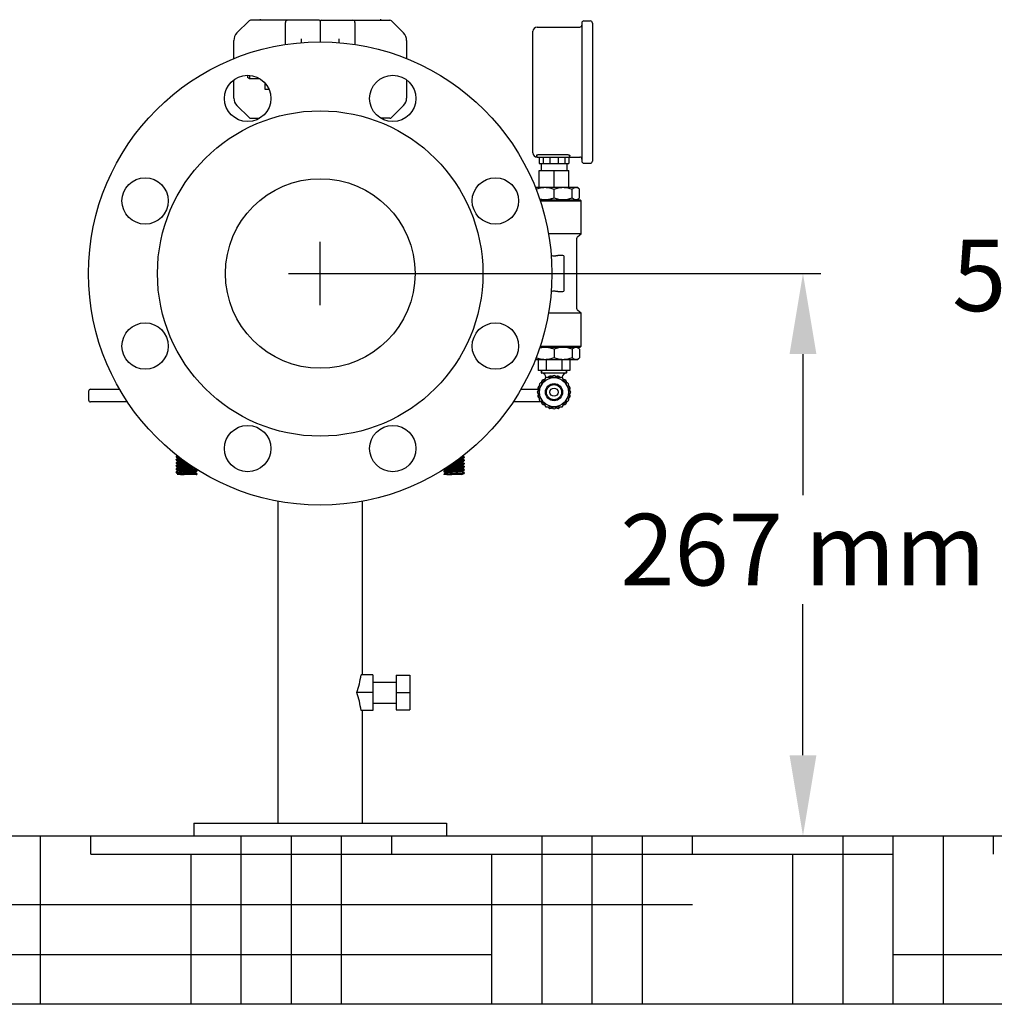
# Model space of a CAD drawing. Extents: x -599 to 3274, y -2403 to 2956.
# Drawn here: x 2472 to 2935, y 1114 to 1582 of the extents above; entities that cross this region are included whole.
import ezdxf

# ---------------------------------------------------------------- set-up
doc = ezdxf.new("R2010")
doc.units = 0
doc.header["$LTSCALE"] = 30.734
doc.header["$MEASUREMENT"] = 0
doc.header["$PDMODE"] = 3
doc.header["$PDSIZE"] = 1
doc.layers.get('0').update_dxf_attribs({"linetype": 'CONTINUOUS'})
doc.layers.get('Defpoints').update_dxf_attribs({"linetype": 'CONTINUOUS'})
doc.layers.add('COTAS', color=7, linetype='CONTINUOUS')
doc.layers.add('SUELO', color=7, linetype='CONTINUOUS')
doc.styles.add('ARIAL', font='arial.ttf')
doc.dimstyles.new('Diseño_PlanosFabricacion', dxfattribs={"dimscale": 0.85, "dimtxt": 40, "dimasz": 45, "dimexe": 10, "dimexo": 10, "dimgap": 10, "dimtad": 1, "dimtih": 1, "dimtoh": 1, "dimdec": 0, "dimzin": 1, "dimdsep": 46, "dimtxsty": 'ARIAL', "dimcen": 15, "dimadec": 0, "dimazin": 0, "dimtp": 0.05, "dimtm": 0.05, "dimtfac": 1, "dimtdec": 0, "dimtofl": 0, "dimtmove": 0, "dimatfit": 3, "dimfxl": 0, "dimtolj": 1, "dimarcsym": 0})

# ---------------------------------------------------------------- blocks, each defined once
blk = doc.blocks.new('*D0')
at = {"layer": 'COTAS', "color": 0, "lineweight": -2}
for p, q in [((2623.32, 1461.23), (2852.5, 1461.23)), ((2844, 1422.98), (2844, 1355.98)), ((2844, 1232.48), (2844, 1304.26)), ((2683.32, 1194.23), (2852.5, 1194.23))]:
    blk.add_line(p, q, dxfattribs=at)
at = {"layer": 'COTAS', "color": 0}
for points in [[(2837.62, 1422.98), (2850.37, 1422.98), (2844, 1461.23)], [(2837.62, 1232.48), (2850.37, 1232.48), (2844, 1194.23)]]:
    blk.add_solid(points, dxfattribs=at)
at = {"layer": 'Defpoints', "color": 0}
for p in [(2614.82, 1461.23), (2674.82, 1194.23), (2844, 1194.23)]:
    blk.add_point(p, dxfattribs=at)
at = {"layer": 'COTAS', "color": 0, "insert": (2844, 1330.12), "char_height": 34, "attachment_point": 5, "style": 'ARIAL'}
blk.add_mtext('\\A1;267 mm', dxfattribs=at)
blk = doc.blocks.new('*D1')
at = {"layer": 'COTAS', "color": 0, "lineweight": -2}
for p, q in [((2826.82, 1712.23), (3010.1, 1712.23)), ((3001.6, 1673.98), (3001.6, 1486.23)), ((3001.6, 1232.48), (3001.6, 1434.51)), ((2683.32, 1194.23), (3010.1, 1194.23))]:
    blk.add_line(p, q, dxfattribs=at)
at = {"layer": 'COTAS', "color": 0}
for points in [[(2995.22, 1673.98), (3007.97, 1673.98), (3001.6, 1712.23)], [(2995.22, 1232.48), (3007.97, 1232.48), (3001.6, 1194.23)]]:
    blk.add_solid(points, dxfattribs=at)
at = {"layer": 'Defpoints', "color": 0}
for p in [(2818.32, 1712.23), (2674.82, 1194.23), (3001.6, 1194.23)]:
    blk.add_point(p, dxfattribs=at)
at = {"layer": 'COTAS', "color": 0, "insert": (3001.6, 1460.37), "char_height": 34, "attachment_point": 5, "style": 'ARIAL'}
blk.add_mtext('\\A1;518 mm', dxfattribs=at)

msp = doc.modelspace()

# ---------------------------------------------------------------- hatches: boundary and pattern name
at = {"layer": 'SUELO'}
h = msp.add_hatch(dxfattribs=at)
h.set_pattern_fill('HOUND', color=8, scale=15, style=0)
h.set_pattern_definition([(0, (-1875.694, -3196.09), (95.25, 23.8125), [381, -190.5]), (90, (-1875.694, -3196.09), (-23.8125, -95.25), [381, -190.5])])
h.paths.add_polyline_path([(1565.71, 1194.23), (3097, 1194.23), (3097, 1114.2), (1565.71, 1114.2)])

# ---------------------------------------------------------------- linework, layer by layer
for p, q in [((2575.28, 1575.44), (2581.02, 1581.18)), ((2614.32, 1581.48), (2581.73, 1581.48)), ((2586.27, 1582.03), (2586.27, 1581.48)), ((2598.32, 1569.93), (2598.32, 1580.48)), ((2614.82, 1580.98), (2614.82, 1571.23)), ((2615.32, 1581.48), (2647.9, 1581.48)), ((2631.32, 1580.48), (2631.32, 1569.93)), ((2643.37, 1582.03), (2643.37, 1581.48)), ((2648.61, 1581.18), (2654.35, 1575.44)), ((2740.02, 1581.18), (2743.02, 1581.18)), ((2715.82, 1518.53), (2715.82, 1576.23)), ((2717.82, 1578.23), (2738.02, 1578.23)), ((2739.02, 1580.18), (2739.02, 1514.58)), ((2744.02, 1580.18), (2744.02, 1514.58)), ((2573.82, 1563.27), (2573.82, 1571.91)), ((2605.82, 1572.62), (2605.82, 1570.81)), ((2623.82, 1570.81), (2623.82, 1572.62)), ((2655.82, 1571.91), (2655.82, 1563.27)), ((2573.82, 1544.55), (2573.82, 1553.19)), ((2580.32, 1555.36), (2580.32, 1554.23)), ((2581.32, 1553.73), (2580.32, 1554.23)), ((2581.32, 1555.32), (2581.32, 1553.73)), ((2586.16, 1553.73), (2581.32, 1553.73)), ((2655.82, 1553.19), (2655.82, 1544.55)), ((2588.47, 1551.81), (2588.47, 1548.71)), ((2588.47, 1548.71), (2590.48, 1548.71)), ((2581.02, 1535.27), (2575.28, 1541.01)), ((2654.35, 1541.01), (2648.61, 1535.27)), ((2581.73, 1534.98), (2586.06, 1534.98)), ((2647.9, 1534.98), (2643.58, 1534.98)), ((2644.97, 1534.4), (2644.67, 1534.4)), ((2717.52, 1517.29), (2717.52, 1517.03)), ((2717.82, 1516.53), (2718.02, 1516.53)), ((2718.02, 1516.53), (2732.83, 1516.53)), ((2718.8, 1516.53), (2718.8, 1513.53)), ((2719.52, 1517.79), (2731.32, 1517.79)), ((2720.72, 1516.53), (2720.72, 1513.53)), ((2723.9, 1516.53), (2723.9, 1513.53)), ((2727.74, 1516.53), (2727.74, 1513.53)), ((2730.91, 1516.53), (2730.91, 1513.53)), ((2732.83, 1516.53), (2738.02, 1516.53)), ((2732.83, 1516.53), (2732.83, 1513.53)), ((2733.32, 1517.03), (2733.32, 1517.27)), ((2718.8, 1513.53), (2732.83, 1513.53)), ((2719.67, 1513.53), (2719.67, 1510.08)), ((2731.97, 1513.53), (2731.97, 1510.08)), ((2740.02, 1513.58), (2743.02, 1513.58)), ((2718.8, 1510.08), (2732.83, 1510.08)), ((2718.8, 1502.23), (2718.8, 1510.08)), ((2725.82, 1502.23), (2725.82, 1510.08)), ((2732.83, 1502.23), (2732.83, 1510.08)), ((2716.86, 1502.23), (2736.99, 1502.23)), ((2725.82, 1497.23), (2725.82, 1501.23)), ((2734.43, 1497.23), (2734.43, 1501.23)), ((2737.99, 1501.23), (2736.99, 1502.23)), ((2737.99, 1497.23), (2737.99, 1501.23)), ((2719.09, 1496.23), (2738.19, 1496.23)), ((2736.99, 1496.23), (2737.99, 1497.23)), ((2738.19, 1496.23), (2738.69, 1495.73)), ((2719.24, 1495.73), (2738.69, 1495.73)), ((2738.69, 1480.09), (2738.69, 1495.73)), ((2738.69, 1480.09), (2723.13, 1480.09)), ((2737.18, 1478.83), (2738.69, 1480.09)), ((2736.47, 1477.29), (2736.47, 1445.16)), ((2736.47, 1477.29), (2736.47, 1445.16)), ((2730.07, 1469.73), (2727.6, 1469.73)), ((2730.57, 1453.23), (2730.57, 1469.23)), ((2727.6, 1452.73), (2730.07, 1452.73)), ((2738.69, 1442.36), (2723.13, 1442.36)), ((2738.69, 1442.36), (2737.18, 1443.63)), ((2738.69, 1426.73), (2738.69, 1442.36)), ((2719.09, 1426.23), (2738.19, 1426.23)), ((2719.24, 1426.73), (2738.69, 1426.73)), ((2736.99, 1426.23), (2737.99, 1425.23)), ((2738.19, 1426.23), (2738.69, 1426.73)), ((2725.82, 1425.23), (2725.82, 1421.23)), ((2734.43, 1425.23), (2734.43, 1421.23)), ((2737.99, 1425.23), (2737.99, 1421.23)), ((2736.99, 1420.23), (2716.86, 1420.23)), ((2718.32, 1420.23), (2718.32, 1415.23)), ((2722.07, 1420.23), (2722.07, 1415.23)), ((2729.57, 1420.23), (2729.57, 1415.23)), ((2733.32, 1420.23), (2733.32, 1415.23)), ((2737.99, 1421.23), (2736.99, 1420.23)), ((2733.32, 1415.23), (2718.32, 1415.23)), ((2719.87, 1415.13), (2719.87, 1414.03)), ((2719.87, 1414.03), (2719.87, 1415.13)), ((2731.67, 1413.93), (2719.97, 1413.93)), ((2731.77, 1415.13), (2731.77, 1414.03)), ((2731.77, 1414.03), (2731.77, 1415.13)), ((2721.79, 1411.76), (2717.85, 1404.93)), ((2729.76, 1411.81), (2721.88, 1411.81)), ((2721.97, 1411.93), (2721.97, 1411.81)), ((2721.97, 1411.81), (2721.97, 1411.93)), ((2729.67, 1411.93), (2729.67, 1411.81)), ((2729.67, 1411.81), (2729.67, 1411.93)), ((2733.79, 1404.93), (2729.85, 1411.76)), ((2504.82, 1405.23), (2504.82, 1401.23)), ((2505.82, 1406.23), (2519.56, 1406.23)), ((2710.08, 1406.23), (2718.25, 1406.23)), ((2717.85, 1404.83), (2721.79, 1398)), ((2729.85, 1398), (2733.79, 1404.83)), ((2523.29, 1400.23), (2505.82, 1400.23)), ((2719.9, 1400.23), (2706.35, 1400.23)), ((2721.88, 1397.95), (2729.76, 1397.95)), ((2546.93, 1374.72), (2546.47, 1374.49)), ((2546.44, 1374.46), (2546.44, 1374.09)), ((2546.44, 1374.46), (2546.44, 1374.09)), ((2546.44, 1372.96), (2546.44, 1372.59)), ((2546.44, 1372.96), (2546.44, 1372.59)), ((2546.44, 1371.46), (2546.44, 1371.09)), ((2546.44, 1371.46), (2546.44, 1371.09)), ((2546.44, 1369.96), (2546.44, 1369.59)), ((2546.44, 1369.96), (2546.44, 1369.59)), ((2546.47, 1374.07), (2547.36, 1373.62)), ((2546.47, 1372.57), (2547.36, 1372.12)), ((2546.47, 1371.07), (2547.36, 1370.62)), ((2547.36, 1373.62), (2547.6, 1373.5)), ((2547.36, 1372.12), (2547.6, 1372)), ((2547.36, 1370.62), (2547.6, 1370.5)), ((2682.04, 1373.2), (2683.17, 1373.77)), ((2682.04, 1371.7), (2682.85, 1372.11)), ((2682.04, 1370.2), (2682.85, 1370.61)), ((2682.43, 1373.06), (2682.1, 1373.23)), ((2682.43, 1371.56), (2682.1, 1371.73)), ((2682.43, 1370.06), (2682.1, 1370.23)), ((2683.17, 1372.69), (2682.43, 1373.06)), ((2683.17, 1371.19), (2682.43, 1371.56)), ((2683.17, 1369.69), (2682.43, 1370.06)), ((2683.17, 1374.19), (2682.48, 1374.54)), ((2682.85, 1372.11), (2683.17, 1372.27)), ((2682.85, 1370.61), (2683.17, 1370.77)), ((2683.19, 1374.16), (2683.19, 1373.79)), ((2683.19, 1374.16), (2683.19, 1373.79)), ((2683.19, 1372.66), (2683.19, 1372.29)), ((2683.19, 1372.66), (2683.19, 1372.29)), ((2683.19, 1371.16), (2683.19, 1370.79)), ((2683.19, 1371.16), (2683.19, 1370.79)), ((2546.44, 1368.46), (2546.44, 1368.09)), ((2546.44, 1368.46), (2546.44, 1368.09)), ((2546.44, 1366.96), (2546.44, 1366.59)), ((2546.44, 1366.96), (2546.44, 1366.59)), ((2546.47, 1369.57), (2547.36, 1369.12)), ((2546.47, 1368.07), (2547.36, 1367.62)), ((2546.47, 1366.57), (2547.36, 1366.12)), ((2547.54, 1366.03), (2546.94, 1365.73)), ((2555.99, 1365.73), (2546.94, 1365.73)), ((2547.36, 1369.12), (2547.6, 1369)), ((2547.36, 1367.62), (2547.6, 1367.5)), ((2547.36, 1366.12), (2547.6, 1366)), ((2555.25, 1368.2), (2555.04, 1368.31)), ((2555.25, 1366.7), (2555.04, 1366.81)), ((2555.1, 1368.28), (2555.65, 1368.56)), ((2556.17, 1367.74), (2555.25, 1368.2)), ((2556.17, 1366.24), (2555.25, 1366.7)), ((2555.99, 1365.73), (2556.17, 1365.82)), ((2556.19, 1367.71), (2556.19, 1367.34)), ((2556.19, 1367.71), (2556.19, 1367.34)), ((2556.19, 1366.21), (2556.19, 1365.84)), ((2673.44, 1367.41), (2673.44, 1367.04)), ((2673.44, 1367.41), (2673.44, 1367.04)), ((2673.44, 1365.91), (2673.44, 1365.73)), ((2682.1, 1365.73), (2673.44, 1365.73)), ((2673.47, 1367.02), (2674.18, 1366.66)), ((2673.72, 1368.39), (2674.54, 1367.98)), ((2674.18, 1366.66), (2674.54, 1366.48)), ((2682.04, 1368.7), (2682.85, 1369.11)), ((2682.04, 1367.2), (2682.85, 1367.61)), ((2682.43, 1368.56), (2682.1, 1368.73)), ((2682.43, 1367.06), (2682.1, 1367.23)), ((2683.17, 1368.19), (2682.43, 1368.56)), ((2683.17, 1366.69), (2682.43, 1367.06)), ((2682.85, 1369.11), (2683.17, 1369.27)), ((2682.85, 1367.61), (2683.17, 1367.77)), ((2683.19, 1369.66), (2683.19, 1369.29)), ((2683.19, 1369.66), (2683.19, 1369.29)), ((2683.19, 1368.16), (2683.19, 1367.79)), ((2683.19, 1368.16), (2683.19, 1367.79)), ((2683.19, 1366.66), (2683.19, 1366.29)), ((2594.82, 1200.23), (2594.82, 1353.1)), ((2594.82, 1200.23), (2594.82, 1353.1)), ((2634.82, 1270.67), (2634.82, 1353.1)), ((2639.82, 1270.67), (2634.21, 1270.67)), ((2639.82, 1270.67), (2639.82, 1253.78)), ((2639.82, 1267.22), (2650.82, 1267.22)), ((2650.82, 1270.45), (2657.32, 1270.45)), ((2650.82, 1270.45), (2650.82, 1254)), ((2657.32, 1270.45), (2657.32, 1254)), ((2639.82, 1262.23), (2632.28, 1262.23)), ((2650.82, 1262.22), (2657.32, 1262.22)), ((2639.82, 1253.78), (2634.21, 1253.78)), ((2634.82, 1200.23), (2634.82, 1253.78)), ((2639.82, 1257.22), (2650.82, 1257.22)), ((2650.82, 1254), (2657.32, 1254)), ((2554.82, 1200.23), (2674.82, 1200.23)), ((2554.82, 1200.23), (2554.82, 1194.23)), ((2674.82, 1200.23), (2674.82, 1194.23)), ((2554.82, 1194.23), (2674.82, 1194.23))]:
    msp.add_line(p, q)
for points in [[(2547.54, 1373.53), (2546.61, 1373.06), (2546.47, 1372.99)], [(2547.54, 1372.03), (2546.61, 1371.56), (2546.47, 1371.49)], [(2547.54, 1370.53), (2546.61, 1370.06), (2546.47, 1369.99)], [(2547.54, 1369.03), (2546.61, 1368.56), (2546.47, 1368.49)], [(2547.54, 1367.53), (2546.61, 1367.06), (2546.47, 1366.99)], [(2555.1, 1366.78), (2556.05, 1367.26), (2556.17, 1367.32)], [(2674.6, 1368.01), (2673.81, 1367.61), (2673.61, 1367.51), (2673.47, 1367.44)], [(2674.6, 1366.51), (2673.81, 1366.11), (2673.61, 1366.01), (2673.47, 1365.94)], [(2682.1, 1365.73), (2683.05, 1366.21), (2683.17, 1366.27)]]:
    msp.add_lwpolyline(points)
for centre, radius in [((2614.82, 1461.23), 110), ((2580.38, 1544.38), 11), ((2649.26, 1544.38), 11), ((2614.82, 1461.23), 77.26), ((2531.67, 1495.67), 11), ((2614.82, 1461.23), 45), ((2697.97, 1495.67), 11), ((2531.67, 1426.79), 11), ((2697.97, 1426.79), 11), ((2725.82, 1404.88), 6.9), ((2725.82, 1404.88), 4.08), ((2725.82, 1404.88), 3.57), ((2725.82, 1404.88), 1.95), ((2580.38, 1378.08), 11), ((2649.26, 1378.08), 11)]:
    msp.add_circle(centre, radius)
for centre, radius, start, end in [((2581.73, 1580.48), 1, 89.9976, 134.9983), ((2599.32, 1580.48), 1, 90, 180), ((2614.32, 1580.98), 0.5, 0.0002, 90), ((2615.32, 1580.98), 0.5, 90, 179.9992), ((2630.32, 1580.48), 1, 0.002, 90), ((2647.9, 1580.48), 1, 45.0017, 90.0024), ((2740.02, 1580.18), 1, 90, 180), ((2743.02, 1580.18), 1, 360, 90), ((2717.82, 1576.23), 2, 90, 180), ((2738.02, 1579.23), 1, 270, 360), ((2578.82, 1571.91), 5, 135, 180), ((2650.82, 1571.91), 5, 0, 45), ((2578.82, 1544.55), 5, 180, 225), ((2650.82, 1544.55), 5, 315, 0), ((2581.73, 1535.98), 1, 225.0017, 270.0024), ((2647.9, 1535.98), 1, 269.9976, 314.9983), ((2717.82, 1518.53), 2, 180, 270), ((2718.02, 1517.03), 0.5, 180, 270), ((2732.82, 1517.03), 0.5, 270, 0), ((2738.02, 1515.53), 1, 0, 90), ((2740.02, 1514.58), 1, 180, 270), ((2743.02, 1514.58), 1, 270, 0), ((2738.47, 1477.29), 2, 130, 180), ((2730.07, 1469.23), 0.5, 0, 90), ((2730.07, 1453.23), 0.5, 270, 0), ((2738.47, 1445.16), 2, 180, 230), ((2719.97, 1415.13), 0.1, 90, 180), ((2719.97, 1414.03), 0.1, 180, 270), ((2719.97, 1411.93), 2, 0, 90), ((2724.07, 1411.55), 1.03, 39.0164, 165.7058), ((2725.82, 1411.81), 1.03, 22.6099, 157.5025), ((2727.57, 1411.55), 1.03, 14.2657, 140.8854), ((2731.67, 1411.93), 2, 90, 180), ((2731.67, 1415.13), 0.1, 0, 90), ((2731.67, 1414.03), 0.1, 270, 0), ((2719.16, 1406.7), 1.03, 99.1146, 225.7343), ((2719.82, 1408.34), 1.03, 82.4975, 217.3901), ((2720.91, 1409.73), 1.03, 74.2942, 200.9836), ((2721.88, 1411.71), 0.1, 90, 150), ((2729.76, 1411.71), 0.1, 30, 90), ((2730.72, 1409.73), 1.03, 339.0164, 105.7058), ((2731.82, 1408.34), 1.03, 322.6099, 97.5025), ((2732.47, 1406.7), 1.03, 314.2657, 80.8854), ((2505.82, 1405.23), 1, 90, 180), ((2717.93, 1404.88), 0.1, 150, 210), ((2719.16, 1403.06), 1.03, 134.2657, 260.8854), ((2732.47, 1403.06), 1.03, 279.1146, 45.7343), ((2733.7, 1404.88), 0.1, 330, 30), ((2505.82, 1401.23), 1, 180, 270), ((2719.82, 1401.41), 1.03, 142.6099, 277.5025), ((2720.91, 1400.02), 1.03, 159.0164, 285.7058), ((2721.88, 1398.05), 0.1, 210, 270), ((2729.76, 1398.05), 0.1, 270, 330), ((2730.72, 1400.02), 1.03, 254.2942, 20.9836), ((2731.82, 1401.41), 1.03, 262.4975, 37.3901), ((2724.07, 1398.2), 1.03, 194.2942, 320.9836), ((2725.82, 1397.95), 1.03, 202.4975, 337.3901), ((2727.57, 1398.2), 1.03, 219.1146, 345.7343), ((2558.01, 1533.81), 161.36, 266.6262, 267.031), ((2680.55, 1394.27), 20.7, 274.7724, 275.4141), ((2673.52, 1365.84), 0.113, 116.595, 119.4524)]:
    msp.add_arc(centre, radius, start, end)
for centre, start_param, end_param in [((2614.82, 1279.11), -2.08002, -1.817027), ((2614.82, 1245.34), -1.324566, -1.061572)]:
    msp.add_ellipse(centre, major_axis=(0, 34.64), ratio=0.57735, start_param=start_param, end_param=end_param)
for points, knots in [([(2717.82, 1517.52), (2717.77, 1517.51), (2717.7, 1517.47), (2717.6, 1517.42), (2717.54, 1517.36), (2717.52, 1517.31), (2717.52, 1517.29)], [0, 0, 0, 0, 0.358684, 0.636059, 0.84044, 1, 1, 1, 1]), ([(2717.82, 1517.52), (2717.92, 1517.57), (2718.16, 1517.64), (2718.72, 1517.76), (2719.19, 1517.79), (2719.52, 1517.79)], [0, 0, 0, 0, 0.19217, 0.431851, 1, 1, 1, 1]), ([(2731.32, 1517.79), (2731.58, 1517.79), (2731.95, 1517.77), (2732.43, 1517.69), (2732.73, 1517.63), (2732.97, 1517.55), (2733.14, 1517.47), (2733.23, 1517.41), (2733.29, 1517.35), (2733.32, 1517.3), (2733.32, 1517.27)], [0, 0, 0, 0, 0.363312, 0.527476, 0.672205, 0.79313, 0.887442, 0.924395, 0.954833, 1, 1, 1, 1]), ([(2717.23, 1501.24), (2717.91, 1501.52), (2718.97, 1501.87), (2720.42, 1502.11), (2721.52, 1502.18), (2722.63, 1502.11), (2724.08, 1501.86), (2725.14, 1501.51), (2725.82, 1501.23)], [0, 0, 0, 0, 0.250612, 0.375411, 0.499985, 0.624562, 0.749367, 1, 1, 1, 1]), ([(2725.82, 1501.23), (2726.5, 1501.51), (2727.56, 1501.86), (2729.02, 1502.11), (2730.12, 1502.18), (2731.23, 1502.11), (2732.69, 1501.86), (2733.74, 1501.51), (2734.43, 1501.23)], [0, 0, 0, 0, 0.250625, 0.375426, 0.5, 0.624574, 0.749375, 1, 1, 1, 1]), ([(2734.43, 1501.23), (2734.56, 1501.36), (2734.84, 1501.61), (2735.28, 1501.91), (2735.74, 1502.11), (2736.21, 1502.18), (2736.68, 1502.11), (2737.14, 1501.91), (2737.58, 1501.61), (2737.86, 1501.36), (2737.99, 1501.23)], [0, 0, 0, 0, 0.140756, 0.269754, 0.388158, 0.5, 0.611842, 0.730246, 0.859244, 1, 1, 1, 1]), ([(2718.96, 1496.64), (2719.52, 1496.49), (2720.39, 1496.34), (2721.56, 1496.29), (2722.72, 1496.35), (2724.17, 1496.62), (2725.28, 1497), (2725.82, 1497.23)], [0, 0, 0, 0, 0.249695, 0.374385, 0.499084, 0.748833, 1, 1, 1, 1]), ([(2725.82, 1497.23), (2726.5, 1496.94), (2727.56, 1496.59), (2729.02, 1496.34), (2730.12, 1496.28), (2731.23, 1496.34), (2732.69, 1496.59), (2733.74, 1496.94), (2734.43, 1497.23)], [0, 0, 0, 0, 0.250625, 0.375426, 0.5, 0.624574, 0.749375, 1, 1, 1, 1]), ([(2734.43, 1497.23), (2734.56, 1497.09), (2734.84, 1496.84), (2735.28, 1496.54), (2735.74, 1496.35), (2736.21, 1496.28), (2736.68, 1496.35), (2737.14, 1496.54), (2737.58, 1496.84), (2737.86, 1497.09), (2737.99, 1497.23)], [0, 0, 0, 0, 0.140756, 0.269754, 0.388158, 0.5, 0.611842, 0.730246, 0.859244, 1, 1, 1, 1]), ([(2724.45, 1469.72), (2724.71, 1469.71), (2725.24, 1469.68), (2725.9, 1469.68), (2726.42, 1469.69), (2726.95, 1469.71), (2727.34, 1469.73), (2727.6, 1469.73)], [0, 0, 0, 0, 0.249897, 0.500773, 0.62617, 0.751323, 1, 1, 1, 1]), ([(2727.6, 1452.73), (2727.34, 1452.73), (2726.95, 1452.74), (2726.42, 1452.77), (2725.9, 1452.78), (2725.24, 1452.77), (2724.71, 1452.74), (2724.45, 1452.74)], [0, 0, 0, 0, 0.248677, 0.373829, 0.499227, 0.750103, 1, 1, 1, 1]), ([(2725.82, 1425.23), (2725.28, 1425.45), (2724.17, 1425.84), (2722.72, 1426.11), (2721.56, 1426.17), (2720.39, 1426.12), (2719.52, 1425.97), (2718.96, 1425.82)], [0, 0, 0, 0, 0.251167, 0.500916, 0.625615, 0.750305, 1, 1, 1, 1]), ([(2734.43, 1425.23), (2733.74, 1425.51), (2732.69, 1425.86), (2731.23, 1426.11), (2730.12, 1426.18), (2729.02, 1426.11), (2727.56, 1425.86), (2726.5, 1425.51), (2725.82, 1425.23)], [0, 0, 0, 0, 0.250625, 0.375426, 0.5, 0.624574, 0.749375, 1, 1, 1, 1]), ([(2737.99, 1425.23), (2737.86, 1425.36), (2737.58, 1425.61), (2737.14, 1425.91), (2736.68, 1426.11), (2736.21, 1426.18), (2735.74, 1426.11), (2735.28, 1425.91), (2734.84, 1425.61), (2734.56, 1425.36), (2734.43, 1425.23)], [0, 0, 0, 0, 0.140756, 0.269754, 0.388158, 0.5, 0.611842, 0.730246, 0.859244, 1, 1, 1, 1]), ([(2725.82, 1421.23), (2725.14, 1420.94), (2724.08, 1420.59), (2722.63, 1420.34), (2721.52, 1420.28), (2720.42, 1420.34), (2718.97, 1420.59), (2717.91, 1420.94), (2717.23, 1421.22)], [0, 0, 0, 0, 0.250633, 0.375438, 0.500015, 0.624589, 0.749388, 1, 1, 1, 1]), ([(2734.43, 1421.23), (2733.74, 1420.94), (2732.69, 1420.59), (2731.23, 1420.34), (2730.12, 1420.28), (2729.02, 1420.34), (2727.56, 1420.59), (2726.5, 1420.94), (2725.82, 1421.23)], [0, 0, 0, 0, 0.250625, 0.375426, 0.5, 0.624574, 0.749375, 1, 1, 1, 1]), ([(2737.99, 1421.23), (2737.86, 1421.09), (2737.58, 1420.84), (2737.14, 1420.54), (2736.68, 1420.35), (2736.21, 1420.28), (2735.74, 1420.35), (2735.28, 1420.54), (2734.84, 1420.84), (2734.56, 1421.09), (2734.43, 1421.23)], [0, 0, 0, 0, 0.140756, 0.269754, 0.388158, 0.5, 0.611842, 0.730246, 0.859244, 1, 1, 1, 1]), ([(2546.44, 1374.46), (2546.44, 1374.47), (2546.45, 1374.48), (2546.46, 1374.48), (2546.47, 1374.49)], [0, 0, 0, 0, 0.17656, 1, 1, 1, 1]), ([(2546.46, 1374.44), (2546.46, 1374.45), (2546.45, 1374.45), (2546.44, 1374.46), (2546.44, 1374.46)], [0, 0, 0, 0, 0.338513, 1, 1, 1, 1]), ([(2546.44, 1374.09), (2546.44, 1374.09), (2546.45, 1374.08), (2546.46, 1374.07), (2546.47, 1374.07)], [0, 0, 0, 0, 0.176835, 1, 1, 1, 1]), ([(2546.44, 1372.96), (2546.44, 1372.97), (2546.45, 1372.98), (2546.46, 1372.98), (2546.47, 1372.99)], [0, 0, 0, 0, 0.176557, 1, 1, 1, 1]), ([(2546.44, 1372.59), (2546.44, 1372.59), (2546.45, 1372.58), (2546.46, 1372.57), (2546.47, 1372.57)], [0, 0, 0, 0, 0.176543, 1, 1, 1, 1]), ([(2546.44, 1371.46), (2546.44, 1371.47), (2546.45, 1371.48), (2546.46, 1371.48), (2546.47, 1371.49)], [0, 0, 0, 0, 0.176543, 1, 1, 1, 1]), ([(2546.46, 1371.44), (2546.46, 1371.45), (2546.45, 1371.45), (2546.44, 1371.46), (2546.44, 1371.46)], [0, 0, 0, 0, 0.339223, 1, 1, 1, 1]), ([(2546.44, 1371.09), (2546.44, 1371.09), (2546.45, 1371.08), (2546.46, 1371.07), (2546.47, 1371.07)], [0, 0, 0, 0, 0.17654, 1, 1, 1, 1]), ([(2546.44, 1369.96), (2546.44, 1369.97), (2546.45, 1369.98), (2546.46, 1369.98), (2546.47, 1369.99)], [0, 0, 0, 0, 0.176545, 1, 1, 1, 1]), ([(2546.46, 1369.94), (2546.46, 1369.95), (2546.45, 1369.95), (2546.44, 1369.96), (2546.44, 1369.96)], [0, 0, 0, 0, 0.33949, 1, 1, 1, 1]), ([(2548.51, 1372.74), (2548.24, 1372.75), (2547.86, 1372.78), (2547.37, 1372.81), (2547.08, 1372.84), (2546.84, 1372.87), (2546.66, 1372.89), (2546.54, 1372.92), (2546.47, 1372.94), (2546.45, 1372.95)], [0, 0, 0, 0, 0.393012, 0.558119, 0.699489, 0.815459, 0.904637, 0.966158, 1, 1, 1, 1]), ([(2547.43, 1374.31), (2547.3, 1374.32), (2547.08, 1374.34), (2546.79, 1374.37), (2546.6, 1374.4), (2546.49, 1374.43), (2546.46, 1374.44)], [0, 0, 0, 0, 0.382114, 0.679171, 0.886007, 1, 1, 1, 1]), ([(2551.9, 1371.06), (2551.57, 1371.08), (2550.93, 1371.11), (2549.98, 1371.16), (2549.09, 1371.2), (2548.29, 1371.25), (2547.6, 1371.3), (2547.12, 1371.34), (2546.82, 1371.37), (2546.66, 1371.39), (2546.54, 1371.42), (2546.48, 1371.43), (2546.46, 1371.44)], [0, 0, 0, 0, 0.178962, 0.355031, 0.521156, 0.670713, 0.797781, 0.897343, 0.935529, 0.965505, 0.986999, 1, 1, 1, 1]), ([(2554.24, 1369.44), (2553.86, 1369.46), (2553.07, 1369.5), (2551.84, 1369.56), (2550.58, 1369.63), (2549.37, 1369.69), (2548.44, 1369.74), (2547.78, 1369.78), (2547.37, 1369.81), (2547.03, 1369.85), (2546.77, 1369.87), (2546.59, 1369.91), (2546.49, 1369.93), (2546.46, 1369.94)], [0, 0, 0, 0, 0.144821, 0.305761, 0.471564, 0.630586, 0.771691, 0.832387, 0.885055, 0.92879, 0.962834, 0.986654, 1, 1, 1, 1]), ([(2546.47, 1374.07), (2546.49, 1374.06), (2546.54, 1374.04), (2546.69, 1374.01), (2546.98, 1373.98), (2547.42, 1373.93), (2547.75, 1373.91), (2547.94, 1373.9)], [0, 0, 0, 0, 0.043381, 0.111109, 0.318855, 0.618107, 1, 1, 1, 1]), ([(2546.47, 1372.57), (2546.47, 1372.56), (2546.52, 1372.54), (2546.57, 1372.53), (2546.61, 1372.53)], [0, 0, 0, 0, 0.17204, 1, 1, 1, 1]), ([(2546.47, 1371.07), (2546.47, 1371.06), (2546.52, 1371.04), (2546.57, 1371.03), (2546.61, 1371.03)], [0, 0, 0, 0, 0.171961, 1, 1, 1, 1]), ([(2546.61, 1372.53), (2546.78, 1372.5), (2547.22, 1372.45), (2548.01, 1372.39), (2549.04, 1372.33), (2549.8, 1372.29), (2550.21, 1372.27)], [0, 0, 0, 0, 0.141663, 0.367074, 0.660189, 1, 1, 1, 1]), ([(2546.61, 1371.03), (2546.72, 1371.01), (2546.99, 1370.97), (2547.48, 1370.93), (2548.11, 1370.89), (2549.16, 1370.82), (2550.63, 1370.75), (2551.84, 1370.69), (2552.46, 1370.66)], [0, 0, 0, 0, 0.05691, 0.141376, 0.250362, 0.379879, 0.680821, 1, 1, 1, 1]), ([(2547.6, 1373.5), (2547.64, 1373.48), (2547.77, 1373.45), (2548, 1373.41), (2548.33, 1373.37), (2548.58, 1373.35), (2548.73, 1373.33)], [0, 0, 0, 0, 0.122666, 0.333676, 0.628655, 1, 1, 1, 1]), ([(2547.6, 1372), (2547.64, 1371.98), (2547.77, 1371.95), (2548.01, 1371.91), (2548.34, 1371.87), (2548.77, 1371.83), (2549.26, 1371.79), (2550.03, 1371.73), (2550.64, 1371.7), (2551.05, 1371.67)], [0, 0, 0, 0, 0.040774, 0.111111, 0.20947, 0.33307, 0.478414, 0.641235, 1, 1, 1, 1]), ([(2547.6, 1370.5), (2547.63, 1370.48), (2547.71, 1370.46), (2547.85, 1370.43), (2548.05, 1370.4), (2548.42, 1370.36), (2548.99, 1370.31), (2549.77, 1370.25), (2550.65, 1370.19), (2551.86, 1370.12), (2552.77, 1370.06), (2553.36, 1370.01)], [0, 0, 0, 0, 0.016279, 0.042212, 0.077597, 0.12191, 0.234568, 0.373186, 0.529042, 0.692305, 1, 1, 1, 1]), ([(2682.04, 1370.2), (2682.01, 1370.18), (2681.92, 1370.16), (2681.75, 1370.13), (2681.52, 1370.1), (2681.1, 1370.05), (2680.46, 1370), (2679.57, 1369.93), (2678.6, 1369.87), (2677.61, 1369.81), (2676.66, 1369.74), (2676.06, 1369.7), (2675.78, 1369.68)], [0, 0, 0, 0, 0.016624, 0.043676, 0.080831, 0.127492, 0.245756, 0.389838, 0.549113, 0.71181, 0.865899, 1, 1, 1, 1]), ([(2676.72, 1370.34), (2677.08, 1370.35), (2677.8, 1370.39), (2678.88, 1370.44), (2679.94, 1370.49), (2680.9, 1370.55), (2681.74, 1370.6), (2682.34, 1370.64), (2682.72, 1370.68), (2682.92, 1370.71), (2683.07, 1370.73), (2683.14, 1370.75), (2683.17, 1370.77)], [0, 0, 0, 0, 0.165994, 0.336078, 0.501643, 0.654315, 0.786376, 0.891166, 0.931628, 0.963456, 0.98629, 1, 1, 1, 1]), ([(2683.03, 1371.1), (2682.92, 1371.08), (2682.65, 1371.05), (2682.18, 1371.01), (2681.56, 1370.96), (2680.53, 1370.9), (2679.09, 1370.83), (2677.9, 1370.77), (2677.29, 1370.74)], [0, 0, 0, 0, 0.056609, 0.140618, 0.249092, 0.378165, 0.678955, 1, 1, 1, 1]), ([(2682.04, 1371.7), (2682.02, 1371.69), (2681.97, 1371.67), (2681.82, 1371.64), (2681.57, 1371.6), (2681.18, 1371.56), (2680.7, 1371.52), (2680.13, 1371.47), (2679.26, 1371.41), (2678.59, 1371.37), (2678.13, 1371.34)], [0, 0, 0, 0, 0.016395, 0.040552, 0.111925, 0.212155, 0.33795, 0.484969, 0.648143, 1, 1, 1, 1]), ([(2678.97, 1371.95), (2679.49, 1371.97), (2680.24, 1372.01), (2681.19, 1372.06), (2681.8, 1372.1), (2682.31, 1372.14), (2682.7, 1372.18), (2682.96, 1372.21), (2683.1, 1372.24), (2683.15, 1372.26), (2683.17, 1372.27)], [0, 0, 0, 0, 0.368375, 0.533165, 0.678801, 0.801222, 0.897075, 0.963809, 0.985733, 1, 1, 1, 1]), ([(2682.5, 1372.54), (2682.08, 1372.5), (2681.09, 1372.43), (2680.1, 1372.38), (2679.53, 1372.35)], [0, 0, 0, 0, 0.426455, 1, 1, 1, 1]), ([(2681.54, 1373.1), (2681.46, 1373.09), (2681.1, 1373.05), (2680.73, 1373.02), (2680.44, 1373)], [0, 0, 0, 0, 0.20549, 1, 1, 1, 1]), ([(2681.24, 1373.57), (2681.33, 1373.57), (2681.68, 1373.6), (2682.02, 1373.62), (2682.27, 1373.64)], [0, 0, 0, 0, 0.27812, 1, 1, 1, 1]), ([(2682.04, 1373.2), (2682.02, 1373.19), (2681.96, 1373.17), (2681.79, 1373.13), (2681.65, 1373.11), (2681.54, 1373.1)], [0, 0, 0, 0, 0.142099, 0.357395, 1, 1, 1, 1]), ([(2683.03, 1374.1), (2682.87, 1374.07), (2682.46, 1374.03), (2682.05, 1374), (2681.8, 1373.98)], [0, 0, 0, 0, 0.388583, 1, 1, 1, 1]), ([(2682.5, 1373.66), (2682.59, 1373.67), (2682.73, 1373.68), (2682.93, 1373.71), (2683.07, 1373.73), (2683.14, 1373.75), (2683.17, 1373.77)], [0, 0, 0, 0, 0.370927, 0.663136, 0.873125, 1, 1, 1, 1]), ([(2682.98, 1372.59), (2682.94, 1372.59), (2682.79, 1372.56), (2682.63, 1372.55), (2682.5, 1372.54)], [0, 0, 0, 0, 0.199932, 1, 1, 1, 1]), ([(2683.19, 1372.66), (2683.19, 1372.66), (2683.17, 1372.64), (2683.1, 1372.62), (2683.03, 1372.6), (2682.98, 1372.59)], [0, 0, 0, 0, 0.096425, 0.287612, 1, 1, 1, 1]), ([(2683.19, 1374.16), (2683.19, 1374.16), (2683.18, 1374.14), (2683.12, 1374.12), (2683.07, 1374.11), (2683.03, 1374.1)], [0, 0, 0, 0, 0.103019, 0.295183, 1, 1, 1, 1]), ([(2683.19, 1371.16), (2683.19, 1371.16), (2683.18, 1371.14), (2683.12, 1371.12), (2683.07, 1371.11), (2683.03, 1371.1)], [0, 0, 0, 0, 0.103585, 0.295843, 1, 1, 1, 1]), ([(2683.17, 1374.19), (2683.17, 1374.19), (2683.18, 1374.18), (2683.19, 1374.17), (2683.19, 1374.16)], [0, 0, 0, 0, 0.349416, 1, 1, 1, 1]), ([(2683.17, 1373.77), (2683.17, 1373.77), (2683.18, 1373.77), (2683.19, 1373.78), (2683.19, 1373.79)], [0, 0, 0, 0, 0.349159, 1, 1, 1, 1]), ([(2683.17, 1372.69), (2683.17, 1372.69), (2683.18, 1372.68), (2683.19, 1372.67), (2683.19, 1372.66)], [0, 0, 0, 0, 0.349414, 1, 1, 1, 1]), ([(2683.17, 1372.27), (2683.17, 1372.27), (2683.18, 1372.27), (2683.19, 1372.28), (2683.19, 1372.29)], [0, 0, 0, 0, 0.349417, 1, 1, 1, 1]), ([(2683.17, 1371.19), (2683.17, 1371.19), (2683.18, 1371.18), (2683.19, 1371.17), (2683.19, 1371.16)], [0, 0, 0, 0, 0.349433, 1, 1, 1, 1]), ([(2683.17, 1370.77), (2683.17, 1370.77), (2683.18, 1370.77), (2683.19, 1370.78), (2683.19, 1370.79)], [0, 0, 0, 0, 0.349415, 1, 1, 1, 1]), ([(2546.44, 1369.59), (2546.44, 1369.59), (2546.45, 1369.58), (2546.46, 1369.57), (2546.47, 1369.57)], [0, 0, 0, 0, 0.176551, 1, 1, 1, 1]), ([(2546.44, 1368.46), (2546.44, 1368.47), (2546.45, 1368.48), (2546.46, 1368.48), (2546.47, 1368.49)], [0, 0, 0, 0, 0.176549, 1, 1, 1, 1]), ([(2546.46, 1368.44), (2546.46, 1368.45), (2546.45, 1368.45), (2546.44, 1368.46), (2546.44, 1368.46)], [0, 0, 0, 0, 0.338763, 1, 1, 1, 1]), ([(2546.44, 1368.09), (2546.44, 1368.09), (2546.45, 1368.08), (2546.46, 1368.07), (2546.47, 1368.07)], [0, 0, 0, 0, 0.176543, 1, 1, 1, 1]), ([(2546.44, 1366.96), (2546.44, 1366.97), (2546.45, 1366.98), (2546.46, 1366.98), (2546.47, 1366.99)], [0, 0, 0, 0, 0.176572, 1, 1, 1, 1]), ([(2546.44, 1366.96), (2546.44, 1366.96), (2546.46, 1366.94), (2546.52, 1366.92), (2546.58, 1366.91), (2546.62, 1366.9)], [0, 0, 0, 0, 0.101035, 0.292951, 1, 1, 1, 1]), ([(2546.47, 1366.57), (2546.46, 1366.57), (2546.45, 1366.57), (2546.44, 1366.58), (2546.44, 1366.59)], [0, 0, 0, 0, 0.349407, 1, 1, 1, 1]), ([(2556.03, 1367.78), (2555.93, 1367.8), (2555.69, 1367.83), (2555.27, 1367.87), (2554.73, 1367.91), (2553.82, 1367.96), (2552.53, 1368.03), (2551.18, 1368.1), (2550.07, 1368.15), (2549.28, 1368.19), (2548.55, 1368.23), (2547.9, 1368.27), (2547.36, 1368.31), (2546.99, 1368.35), (2546.75, 1368.38), (2546.62, 1368.4), (2546.53, 1368.42), (2546.48, 1368.43), (2546.46, 1368.44)], [0, 0, 0, 0, 0.030558, 0.075025, 0.132108, 0.200096, 0.360265, 0.536328, 0.623696, 0.707059, 0.783895, 0.851884, 0.908967, 0.953445, 0.970534, 0.984029, 0.993842, 1, 1, 1, 1]), ([(2546.47, 1369.57), (2546.47, 1369.56), (2546.52, 1369.54), (2546.57, 1369.54), (2546.61, 1369.53)], [0, 0, 0, 0, 0.172677, 1, 1, 1, 1]), ([(2546.47, 1368.07), (2546.47, 1368.06), (2546.52, 1368.04), (2546.57, 1368.04), (2546.61, 1368.03)], [0, 0, 0, 0, 0.172722, 1, 1, 1, 1]), ([(2555.83, 1365.93), (2555.55, 1365.97), (2554.85, 1366.02), (2553.65, 1366.1), (2552.19, 1366.17), (2550.64, 1366.25), (2549.36, 1366.31), (2548.42, 1366.37), (2547.82, 1366.4), (2547.32, 1366.44), (2546.93, 1366.48), (2546.67, 1366.51), (2546.53, 1366.54), (2546.48, 1366.56), (2546.47, 1366.57)], [0, 0, 0, 0, 0.090725, 0.223903, 0.385111, 0.556809, 0.720303, 0.793321, 0.857804, 0.911982, 0.954399, 0.983945, 0.993663, 1, 1, 1, 1]), ([(2546.61, 1369.53), (2546.77, 1369.5), (2547.21, 1369.45), (2547.98, 1369.39), (2549, 1369.33), (2550.18, 1369.27), (2551.45, 1369.21), (2553.03, 1369.13), (2554.19, 1369.07), (2554.91, 1369.02)], [0, 0, 0, 0, 0.060451, 0.156704, 0.282051, 0.427646, 0.583172, 0.737559, 1, 1, 1, 1]), ([(2546.61, 1368.03), (2546.7, 1368.01), (2546.94, 1367.98), (2547.36, 1367.94), (2547.9, 1367.9), (2548.81, 1367.84), (2550.1, 1367.77), (2551.46, 1367.71), (2552.57, 1367.65), (2553.36, 1367.61), (2554.09, 1367.57), (2554.73, 1367.53), (2555.27, 1367.49), (2555.65, 1367.46), (2555.89, 1367.43), (2556.02, 1367.41), (2556.11, 1367.39), (2556.16, 1367.37), (2556.17, 1367.36)], [0, 0, 0, 0, 0.030488, 0.074898, 0.131937, 0.1999, 0.360085, 0.536182, 0.623567, 0.706958, 0.783829, 0.851855, 0.908968, 0.953461, 0.97055, 0.984041, 0.993849, 1, 1, 1, 1]), ([(2546.62, 1366.9), (2546.72, 1366.88), (2546.96, 1366.85), (2547.6, 1366.79), (2548.65, 1366.73), (2550.12, 1366.65), (2551.46, 1366.58), (2552.56, 1366.53), (2553.35, 1366.49), (2554.07, 1366.45), (2554.71, 1366.41), (2555.25, 1366.37), (2555.68, 1366.33), (2555.95, 1366.29), (2556.1, 1366.26), (2556.15, 1366.25), (2556.17, 1366.24)], [0, 0, 0, 0, 0.031281, 0.076205, 0.201453, 0.361042, 0.536091, 0.622935, 0.705854, 0.782382, 0.850225, 0.907381, 0.952161, 0.983266, 0.993444, 1, 1, 1, 1]), ([(2547.6, 1369), (2547.64, 1368.97), (2547.78, 1368.95), (2548.04, 1368.9), (2548.41, 1368.86), (2548.96, 1368.81), (2549.72, 1368.76), (2550.66, 1368.69), (2551.65, 1368.63), (2552.61, 1368.57), (2553.48, 1368.51), (2554.11, 1368.45), (2554.53, 1368.41), (2554.76, 1368.38), (2554.92, 1368.35), (2555.01, 1368.32), (2555.04, 1368.31)], [0, 0, 0, 0, 0.020291, 0.055733, 0.105443, 0.167865, 0.280889, 0.409804, 0.545266, 0.677442, 0.796746, 0.894542, 0.9331, 0.96383, 0.986206, 1, 1, 1, 1]), ([(2547.6, 1367.5), (2547.64, 1367.47), (2547.78, 1367.45), (2548.04, 1367.4), (2548.41, 1367.36), (2548.96, 1367.31), (2549.72, 1367.26), (2550.66, 1367.19), (2551.65, 1367.13), (2552.61, 1367.07), (2553.48, 1367.01), (2554.11, 1366.95), (2554.53, 1366.91), (2554.76, 1366.88), (2554.92, 1366.85), (2555.01, 1366.82), (2555.04, 1366.81)], [0, 0, 0, 0, 0.020277, 0.055733, 0.105437, 0.167857, 0.280886, 0.409805, 0.545267, 0.677442, 0.796743, 0.894539, 0.933111, 0.963827, 0.986215, 1, 1, 1, 1]), ([(2547.6, 1366), (2547.63, 1365.98), (2547.72, 1365.96), (2547.9, 1365.92), (2548.14, 1365.89), (2548.59, 1365.84), (2549.27, 1365.79), (2549.84, 1365.75), (2550.16, 1365.73)], [0, 0, 0, 0, 0.04231, 0.111685, 0.207335, 0.327402, 0.631432, 1, 1, 1, 1]), ([(2556.19, 1365.84), (2556.19, 1365.85), (2556.15, 1365.87), (2556.09, 1365.89), (2555.97, 1365.91), (2555.88, 1365.93), (2555.83, 1365.93)], [0, 0, 0, 0, 0.085761, 0.276251, 0.58105, 1, 1, 1, 1]), ([(2556.17, 1367.74), (2556.16, 1367.74), (2556.12, 1367.76), (2556.07, 1367.77), (2556.03, 1367.78)], [0, 0, 0, 0, 0.17245, 1, 1, 1, 1]), ([(2556.19, 1367.71), (2556.19, 1367.72), (2556.19, 1367.73), (2556.18, 1367.73), (2556.17, 1367.74)], [0, 0, 0, 0, 0.176556, 1, 1, 1, 1]), ([(2556.17, 1367.36), (2556.18, 1367.36), (2556.19, 1367.35), (2556.19, 1367.35), (2556.19, 1367.34)], [0, 0, 0, 0, 0.338537, 1, 1, 1, 1]), ([(2556.19, 1367.34), (2556.19, 1367.34), (2556.19, 1367.33), (2556.18, 1367.32), (2556.17, 1367.32)], [0, 0, 0, 0, 0.176542, 1, 1, 1, 1]), ([(2556.17, 1366.24), (2556.17, 1366.24), (2556.18, 1366.23), (2556.19, 1366.22), (2556.19, 1366.21)], [0, 0, 0, 0, 0.348972, 1, 1, 1, 1]), ([(2556.19, 1365.83), (2556.19, 1365.83), (2556.19, 1365.83), (2556.19, 1365.84), (2556.19, 1365.84)], [0, 0, 0, 0, 0.536727, 1, 1, 1, 1]), ([(2673.47, 1367.44), (2673.46, 1367.44), (2673.45, 1367.43), (2673.44, 1367.42), (2673.44, 1367.41)], [0, 0, 0, 0, 0.349416, 1, 1, 1, 1]), ([(2673.44, 1367.04), (2673.44, 1367.05), (2673.46, 1367.06), (2673.51, 1367.08), (2673.57, 1367.09), (2673.61, 1367.1)], [0, 0, 0, 0, 0.103023, 0.295188, 1, 1, 1, 1]), ([(2673.47, 1367.02), (2673.46, 1367.02), (2673.45, 1367.02), (2673.44, 1367.03), (2673.44, 1367.04)], [0, 0, 0, 0, 0.349416, 1, 1, 1, 1]), ([(2673.44, 1365.91), (2673.44, 1365.92), (2673.45, 1365.93), (2673.45, 1365.93), (2673.46, 1365.94)], [0, 0, 0, 0, 0.186358, 1, 1, 1, 1]), ([(2683.03, 1368.1), (2682.93, 1368.08), (2682.7, 1368.05), (2682.28, 1368.01), (2681.74, 1367.97), (2680.84, 1367.92), (2679.55, 1367.85), (2678.21, 1367.78), (2677.1, 1367.73), (2676.31, 1367.69), (2675.58, 1367.65), (2674.93, 1367.61), (2674.39, 1367.57), (2673.96, 1367.53), (2673.69, 1367.49), (2673.54, 1367.46), (2673.48, 1367.45), (2673.47, 1367.44)], [0, 0, 0, 0, 0.030312, 0.074457, 0.13116, 0.198737, 0.358102, 0.533535, 0.620734, 0.704061, 0.78101, 0.849274, 0.906793, 0.951866, 0.983182, 0.993412, 1, 1, 1, 1]), ([(2673.47, 1365.94), (2673.47, 1365.94), (2673.52, 1365.96), (2673.57, 1365.97), (2673.61, 1365.98)], [0, 0, 0, 0, 0.172351, 1, 1, 1, 1]), ([(2673.61, 1367.1), (2673.71, 1367.12), (2673.94, 1367.15), (2674.58, 1367.21), (2675.63, 1367.28), (2677.09, 1367.36), (2678.44, 1367.42), (2679.54, 1367.48), (2680.33, 1367.52), (2681.06, 1367.56), (2681.7, 1367.6), (2682.25, 1367.64), (2682.67, 1367.68), (2682.95, 1367.71), (2683.1, 1367.74), (2683.15, 1367.76), (2683.17, 1367.77)], [0, 0, 0, 0, 0.030557, 0.074893, 0.199393, 0.358816, 0.534187, 0.621302, 0.704519, 0.781355, 0.849513, 0.906938, 0.951936, 0.983204, 0.99342, 1, 1, 1, 1]), ([(2673.61, 1365.98), (2673.71, 1366), (2673.96, 1366.03), (2674.4, 1366.07), (2674.96, 1366.11), (2675.91, 1366.17), (2676.96, 1366.22), (2678.08, 1366.28), (2678.95, 1366.32), (2679.79, 1366.36), (2680.59, 1366.4), (2681.32, 1366.45), (2681.94, 1366.49), (2682.4, 1366.53), (2682.7, 1366.56), (2682.87, 1366.58), (2683, 1366.6), (2683.1, 1366.62), (2683.16, 1366.63), (2683.19, 1366.66), (2683.19, 1366.66)], [0, 0, 0, 0, 0.031645, 0.07799, 0.1376, 0.208582, 0.375228, 0.465529, 0.556636, 0.645616, 0.7296, 0.805876, 0.872001, 0.925853, 0.947621, 0.965722, 0.980027, 0.990437, 0.996967, 1, 1, 1, 1]), ([(2674.17, 1368.67), (2674.49, 1368.7), (2675.25, 1368.75), (2676.5, 1368.82), (2677.92, 1368.9), (2679.38, 1368.97), (2680.56, 1369.03), (2681.41, 1369.08), (2681.95, 1369.11), (2682.4, 1369.15), (2682.76, 1369.19), (2683, 1369.22), (2683.13, 1369.25), (2683.17, 1369.27)], [0, 0, 0, 0, 0.109191, 0.252095, 0.415033, 0.582347, 0.737978, 0.806665, 0.867008, 0.917562, 0.957108, 0.984759, 1, 1, 1, 1]), ([(2682.04, 1368.7), (2681.99, 1368.67), (2681.85, 1368.65), (2681.6, 1368.6), (2681.23, 1368.56), (2680.67, 1368.51), (2679.91, 1368.46), (2678.97, 1368.39), (2677.99, 1368.33), (2677.03, 1368.27), (2676.16, 1368.21), (2675.52, 1368.15), (2675.11, 1368.11), (2674.88, 1368.08), (2674.72, 1368.05), (2674.63, 1368.02), (2674.6, 1368.01)], [0, 0, 0, 0, 0.020281, 0.055738, 0.105436, 0.167862, 0.280889, 0.409805, 0.545265, 0.677439, 0.79674, 0.894536, 0.933105, 0.963827, 0.986209, 1, 1, 1, 1]), ([(2682.04, 1367.2), (2681.99, 1367.17), (2681.85, 1367.15), (2681.6, 1367.1), (2681.23, 1367.06), (2680.67, 1367.01), (2679.91, 1366.96), (2678.97, 1366.89), (2677.99, 1366.83), (2677.03, 1366.77), (2676.16, 1366.71), (2675.52, 1366.65), (2675.11, 1366.61), (2674.88, 1366.58), (2674.72, 1366.55), (2674.63, 1366.52), (2674.6, 1366.51)], [0, 0, 0, 0, 0.020292, 0.055733, 0.105443, 0.167865, 0.280889, 0.409804, 0.545265, 0.677442, 0.796745, 0.894542, 0.933099, 0.963829, 0.986205, 1, 1, 1, 1]), ([(2683.03, 1369.6), (2682.87, 1369.57), (2682.45, 1369.53), (2681.69, 1369.47), (2680.7, 1369.41), (2679.55, 1369.35), (2678.31, 1369.29), (2676.74, 1369.21), (2675.59, 1369.15), (2674.86, 1369.1)], [0, 0, 0, 0, 0.059878, 0.154922, 0.278742, 0.422919, 0.577619, 0.732287, 1, 1, 1, 1]), ([(2674.87, 1365.73), (2675.24, 1365.75), (2676.03, 1365.8), (2677.28, 1365.86), (2678.61, 1365.93), (2679.92, 1365.99), (2680.95, 1366.05), (2681.68, 1366.1), (2682.14, 1366.13), (2682.52, 1366.16), (2682.82, 1366.19), (2683.02, 1366.23), (2683.13, 1366.25), (2683.17, 1366.27)], [0, 0, 0, 0, 0.132041, 0.286416, 0.450976, 0.612664, 0.758705, 0.822203, 0.877621, 0.923891, 0.960094, 0.985584, 1, 1, 1, 1]), ([(2683.19, 1369.66), (2683.19, 1369.66), (2683.18, 1369.64), (2683.12, 1369.62), (2683.07, 1369.61), (2683.03, 1369.6)], [0, 0, 0, 0, 0.103656, 0.295922, 1, 1, 1, 1]), ([(2683.19, 1368.16), (2683.19, 1368.16), (2683.18, 1368.14), (2683.12, 1368.12), (2683.07, 1368.11), (2683.03, 1368.1)], [0, 0, 0, 0, 0.10372, 0.295988, 1, 1, 1, 1]), ([(2683.17, 1369.69), (2683.17, 1369.69), (2683.18, 1369.68), (2683.19, 1369.67), (2683.19, 1369.66)], [0, 0, 0, 0, 0.349421, 1, 1, 1, 1]), ([(2683.17, 1369.27), (2683.17, 1369.27), (2683.18, 1369.27), (2683.19, 1369.28), (2683.19, 1369.29)], [0, 0, 0, 0, 0.349412, 1, 1, 1, 1]), ([(2683.17, 1368.19), (2683.17, 1368.19), (2683.18, 1368.18), (2683.19, 1368.17), (2683.19, 1368.16)], [0, 0, 0, 0, 0.349414, 1, 1, 1, 1]), ([(2683.17, 1367.77), (2683.17, 1367.77), (2683.18, 1367.77), (2683.19, 1367.78), (2683.19, 1367.79)], [0, 0, 0, 0, 0.349412, 1, 1, 1, 1]), ([(2683.17, 1366.69), (2683.17, 1366.69), (2683.18, 1366.68), (2683.19, 1366.67), (2683.19, 1366.66)], [0, 0, 0, 0, 0.349342, 1, 1, 1, 1]), ([(2683.17, 1366.27), (2683.17, 1366.27), (2683.18, 1366.27), (2683.19, 1366.28), (2683.19, 1366.29)], [0, 0, 0, 0, 0.349411, 1, 1, 1, 1])]:
    msp.add_open_spline(points, degree=3, knots=knots)
for points in [[(2546.45, 1372.95), (2546.45, 1372.95), (2546.44, 1372.96), (2546.44, 1372.96)], [(2556.17, 1365.82), (2556.18, 1365.82), (2556.18, 1365.82), (2556.19, 1365.83)]]:
    msp.add_open_spline(points, degree=3)
at = {"layer": 'COTAS'}
for p, q in [((2614.82, 1446.23), (2614.82, 1476.23)), ((2599.82, 1461.23), (2629.82, 1461.23))]:
    msp.add_line(p, q, dxfattribs=at)
at = {"layer": 'SUELO', "color": 8}
msp.add_lwpolyline([(1565.71, 1194.23), (3097, 1194.23), (3097, 1114.2), (1565.71, 1114.2)], close=True, dxfattribs=at)

# ---------------------------------------------------------------- dimensions: what is measured, and where the dimension line sits
at = {"layer": 'COTAS'}
for base, p1, picture, middle in [((3001.6, 1194.23), (2818.32, 1712.23), '*D1', (3001.6, 1460.37)), ((2844, 1194.23), (2614.82, 1461.23), '*D0', (2844, 1330.12))]:
    dim = msp.add_linear_dim(base=base, p1=p1, p2=(2674.82, 1194.23), angle=90, dimstyle='Diseño_PlanosFabricacion', override={"dimpost": ' mm'}, dxfattribs=at)
    dim.commit()
    dim.dimension.update_dxf_attribs({"geometry": picture, "text_midpoint": middle, "dimtype": 160})

doc.saveas('drawing.dxf')
